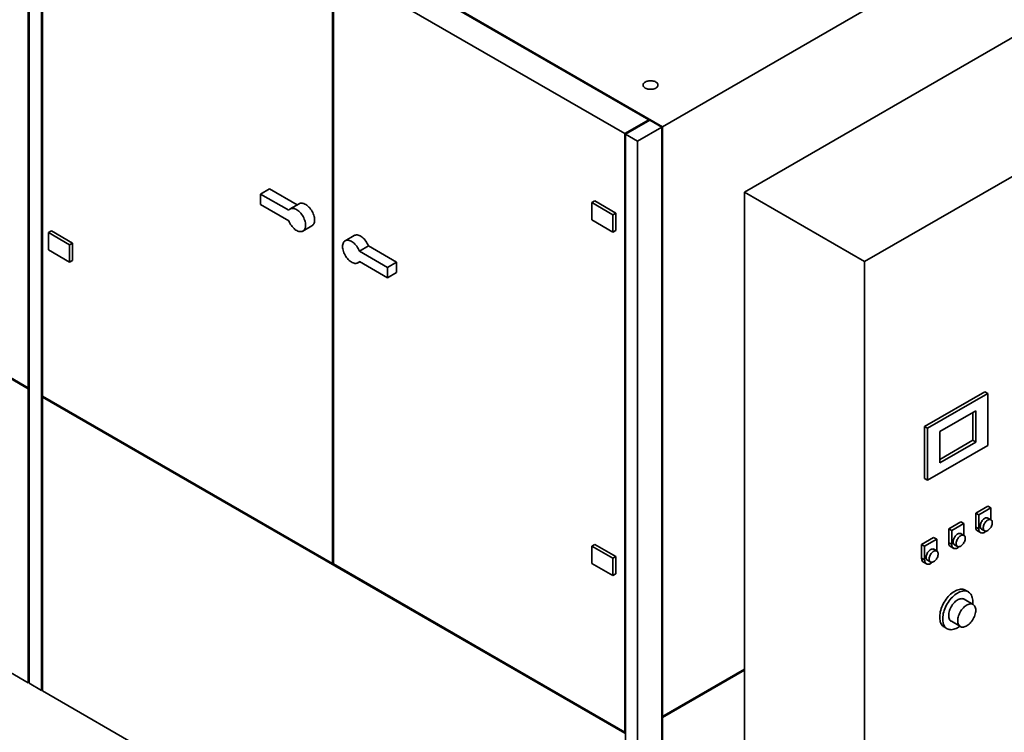
# Paper-space layout 'Blatt1' of a CAD drawing. Units: millimetres. Extents: x 0 to 14850, y 0 to 10500.
# Drawn here: x 12337 to 13992, y 1899 to 3097 of the extents above; entities that cross this region are included whole.
import ezdxf

# ---------------------------------------------------------------- set-up
doc = ezdxf.new("R2010")
doc.units = ezdxf.units.MM
doc.header["$LTSCALE"] = 25

psp = doc.layouts.new('Blatt1')

# ---------------------------------------------------------------- linework, layer by layer
at = {"color": 7, "linetype": 'Continuous', "lineweight": 35}
for p, q in [((12352, 3484.06), (12352, 2477.96)), ((12353.52, 3483.18), (12353.52, 1981.33)), ((12374.23, 3471.23), (12374.23, 1969.38)), ((12375.74, 3470.36), (12375.74, 2464.26)), ((13417.97, 2917.09), (14298.82, 3425.6)), ((13394.73, 2928.76), (12905.31, 3211.29)), ((12914.91, 3207.5), (13417.97, 2917.09)), ((12863.39, 3188.84), (12863.39, 2182.75)), ((12864.91, 3187.97), (12864.91, 2181.87)), ((12864.91, 3187.97), (13354.33, 2905.43)), ((14161.44, 3156.74), (13555.35, 2806.85)), ((11373.42, 3041.14), (12352, 2476.21)), ((13394.73, 2928.76), (13354.33, 2905.43)), ((13396.25, 2927.88), (13355.84, 2904.56)), ((13376.04, 2892.89), (13416.45, 2916.22)), ((13394.73, 2928.76), (13394.73, 2927.01)), ((13394.73, 2928.76), (13396.25, 2927.88)), ((13416.45, 2916.22), (13396.25, 2927.88)), ((13416.45, 1414.37), (13416.45, 2916.22)), ((13417.97, 1925.58), (13417.97, 2917.09)), ((13354.33, 2905.43), (13354.33, 1899.34)), ((13355.84, 2904.56), (13376.04, 2892.89)), ((13355.84, 2904.56), (13355.84, 1402.7)), ((13376.04, 2892.89), (13376.04, 1391.04)), ((14058.91, 2864.29), (13757.38, 2690.22)), ((12742.17, 2803.89), (12757.33, 2812.64)), ((12742.17, 2803.89), (12742.17, 2786.39)), ((12789.66, 2776.48), (12742.17, 2803.89)), ((12804.08, 2785.65), (12757.33, 2812.64)), ((13555.35, 2806.85), (13555.35, 2004.89)), ((13757.38, 2690.22), (13555.35, 2806.85)), ((12789.66, 2758.98), (12742.17, 2786.39)), ((12807.22, 2787.46), (12792.07, 2778.71)), ((13298.77, 2789.36), (13303.82, 2792.28)), ((13298.77, 2789.36), (13334.12, 2768.95)), ((13298.77, 2760.2), (13298.77, 2789.36)), ((13303.82, 2792.28), (13339.17, 2771.87)), ((13334.12, 2768.95), (13339.17, 2771.87)), ((13334.12, 2768.95), (13334.12, 2739.79)), ((13339.17, 2771.87), (13339.17, 2742.7)), ((11862.58, 2760.5), (12352, 2477.96)), ((12813.5, 2741.6), (12828.65, 2750.34)), ((13334.12, 2739.79), (13298.77, 2760.2)), ((12385.84, 2738.97), (12390.89, 2741.89)), ((12385.84, 2709.81), (12385.84, 2738.97)), ((12385.84, 2738.97), (12421.2, 2718.56)), ((12390.89, 2741.89), (12426.25, 2721.48)), ((12899.65, 2734.1), (12884.5, 2725.35)), ((13334.12, 2739.79), (13339.17, 2742.7)), ((12421.2, 2718.56), (12426.25, 2721.48)), ((12421.2, 2718.56), (12421.2, 2689.4)), ((12426.25, 2721.48), (12426.25, 2692.31)), ((12908.33, 2707.97), (12923.49, 2716.72)), ((12923.49, 2716.72), (12970.97, 2689.3)), ((12421.2, 2689.4), (12385.84, 2709.81)), ((12908.33, 2707.97), (12955.82, 2680.56)), ((12421.2, 2689.4), (12426.25, 2692.31)), ((12905.93, 2688.24), (12909.07, 2690.05)), ((12908.33, 2690.47), (12955.82, 2663.06)), ((12955.82, 2680.56), (12970.97, 2689.3)), ((12970.97, 2689.3), (12970.97, 2671.81)), ((13757.38, 2690.22), (13757.38, 1757.03)), ((12955.82, 2680.56), (12955.82, 2663.06)), ((12955.82, 2663.06), (12970.97, 2671.81)), ((11373.42, 2547.13), (12352, 1982.21)), ((12353.52, 2478.84), (12352, 2477.96)), ((12353.52, 2477.09), (12352, 2476.21)), ((12352, 2476.21), (12352, 1982.21)), ((13959.41, 2471.48), (13858.39, 2413.17)), ((13964.46, 2468.57), (13863.44, 2410.25)), ((13964.46, 2468.57), (13959.41, 2471.48)), ((13964.46, 2381.08), (13964.46, 2468.57)), ((12375.74, 2464.26), (12863.39, 2182.75)), ((12377.26, 2463.39), (12375.74, 2462.51)), ((12375.74, 2462.51), (12375.74, 1968.5)), ((12375.74, 2462.51), (13354.33, 1897.59)), ((13944.26, 2439.41), (13883.65, 2404.42)), ((13939.2, 2389.83), (13939.2, 2436.49)), ((13944.26, 2386.91), (13944.26, 2439.41)), ((13858.39, 2413.17), (13858.39, 2325.68)), ((13863.44, 2410.25), (13858.39, 2413.17)), ((13863.44, 2410.25), (13863.44, 2322.77)), ((13883.65, 2404.42), (13883.65, 2351.93)), ((13883.65, 2357.76), (13939.2, 2389.83)), ((13883.65, 2351.93), (13944.26, 2386.91)), ((13939.2, 2389.83), (13944.26, 2386.91)), ((13863.44, 2322.77), (13964.46, 2381.08)), ((13863.44, 2322.77), (13858.39, 2325.68)), ((13964.46, 2279.01), (13944.26, 2267.35)), ((13944.26, 2267.35), (13944.26, 2244.02)), ((13949.31, 2264.43), (13944.26, 2267.35)), ((13969.51, 2276.1), (13949.31, 2264.43)), ((13969.51, 2276.1), (13964.46, 2279.01)), ((13969.51, 2256.39), (13969.51, 2276.1)), ((13919, 2252.77), (13898.8, 2241.11)), ((13924.05, 2249.85), (13919, 2252.77)), ((13949.31, 2264.43), (13949.31, 2241.1)), ((13969.82, 2256.21), (13964.77, 2259.13)), ((13898.8, 2241.11), (13898.8, 2217.78)), ((13903.85, 2238.19), (13898.8, 2241.11)), ((13924.05, 2249.85), (13903.85, 2238.19)), ((13903.85, 2238.19), (13903.85, 2214.86)), ((13924.05, 2230.15), (13924.05, 2249.85)), ((13949.31, 2241.1), (13944.26, 2244.02)), ((13947.21, 2237.48), (13952.27, 2234.56)), ((13954.05, 2240.57), (13959.1, 2237.66)), ((13873.54, 2226.53), (13853.34, 2214.86)), ((13878.6, 2223.61), (13858.39, 2211.95)), ((13878.6, 2223.61), (13873.54, 2226.53)), ((13878.6, 2203.91), (13878.6, 2223.61)), ((13903.85, 2214.86), (13898.8, 2217.78)), ((13924.36, 2229.97), (13919.31, 2232.89)), ((13298.77, 2211.95), (13303.82, 2214.86)), ((13298.77, 2211.95), (13334.12, 2191.54)), ((13298.77, 2182.79), (13298.77, 2211.95)), ((13303.82, 2214.86), (13339.17, 2194.45)), ((13853.34, 2214.86), (13853.34, 2191.54)), ((13858.39, 2211.95), (13853.34, 2214.86)), ((13858.39, 2211.95), (13858.39, 2188.62)), ((13878.9, 2203.73), (13873.85, 2206.65)), ((13901.76, 2211.24), (13906.81, 2208.32)), ((13908.59, 2214.33), (13913.65, 2211.41)), ((13334.12, 2191.54), (13339.17, 2194.45)), ((13334.12, 2191.54), (13334.12, 2162.38)), ((13339.17, 2194.45), (13339.17, 2165.29)), ((13858.39, 2188.62), (13853.34, 2191.54)), ((13856.3, 2184.99), (13861.35, 2182.08)), ((13863.14, 2188.09), (13868.19, 2185.17)), ((12864.91, 2183.62), (12863.39, 2182.75)), ((12864.91, 2181.87), (13354.33, 1899.34)), ((13334.12, 2162.38), (13298.77, 2182.79)), ((13334.12, 2162.38), (13339.17, 2165.29)), ((13931.81, 2134.97), (13926.76, 2137.89)), ((13939.82, 2113.85), (13924.66, 2122.6)), ((13903.24, 2085.49), (13918.39, 2076.74)), ((13891.04, 2076.03), (13896.1, 2073.11)), ((13416.45, 1924.7), (13555.35, 2004.89)), ((13555.35, 2004.89), (13417.97, 1925.58)), ((13417.97, 1923.83), (13555.35, 2003.14)), ((13555.35, 2004.89), (13555.35, 2003.14)), ((13555.35, 2003.14), (13555.35, 1873.66)), ((12353.52, 1983.08), (12352, 1982.21)), ((12353.52, 1981.33), (12374.23, 1969.38)), ((12375.74, 1970.25), (12374.23, 1969.38)), ((12375.74, 1968.5), (13354.33, 1403.58)), ((13416.45, 1926.45), (13417.97, 1925.58)), ((13416.45, 1924.7), (13417.97, 1923.83)), ((13417.97, 1415.24), (13417.97, 1923.83)), ((13355.84, 1900.21), (13354.33, 1899.34))]:
    psp.add_line(p, q, dxfattribs=at)
at = {"color": 7, "linetype": 'Continuous', "lineweight": 35, "flags": 128}
for points in [[(13388.92, 2981.97), (13390.27, 2981.29), (13391.77, 2980.74), (13393.39, 2980.31), (13395.11, 2980.02), (13396.87, 2979.87), (13398.65, 2979.87), (13400.42, 2980.02), (13402.13, 2980.31), (13403.75, 2980.74), (13405.25, 2981.29), (13406.6, 2981.97), (13407.77, 2982.75), (13408.73, 2983.61), (13409.48, 2984.55), (13409.98, 2985.54), (13410.23, 2986.56), (13410.23, 2987.59), (13409.98, 2988.6), (13409.48, 2989.59), (13408.73, 2990.53), (13407.77, 2991.4), (13406.6, 2992.17), (13405.25, 2992.85), (13403.75, 2993.4), (13402.13, 2993.83), (13400.42, 2994.12), (13398.65, 2994.27), (13396.87, 2994.27), (13395.11, 2994.12), (13393.39, 2993.83), (13391.77, 2993.4), (13390.27, 2992.85), (13388.92, 2992.17), (13387.76, 2991.4), (13386.79, 2990.53), (13386.05, 2989.59), (13385.55, 2988.6), (13385.29, 2987.59), (13385.29, 2986.56), (13385.55, 2985.54), (13386.05, 2984.55), (13386.79, 2983.61), (13387.76, 2982.75), (13388.92, 2981.97)], [(12807.22, 2787.46), (12807.94, 2787.82), (12809.24, 2788.25), (12810.65, 2788.45), (12812.14, 2788.41), (12813.7, 2788.15), (12815.3, 2787.65), (12816.94, 2786.93), (12818.6, 2786), (12820.24, 2784.86), (12821.86, 2783.54), (12823.43, 2782.04), (12824.93, 2780.38), (12826.35, 2778.59), (12827.68, 2776.68), (12828.88, 2774.68), (12829.96, 2772.61), (12830.89, 2770.5), (12831.67, 2768.37), (12832.28, 2766.24), (12832.73, 2764.15), (12833, 2762.11), (12833.09, 2760.15), (12833, 2758.3), (12832.73, 2756.57), (12832.28, 2754.99), (12831.67, 2753.58), (12830.89, 2752.35), (12829.96, 2751.31), (12828.88, 2750.48), (12828.65, 2750.34)], [(12789.66, 2776.48), (12790.56, 2777.55), (12791.61, 2778.42), (12792.79, 2779.08), (12794.09, 2779.5), (12795.5, 2779.7), (12796.98, 2779.67), (12798.54, 2779.4), (12800.15, 2778.9), (12801.79, 2778.19), (12803.44, 2777.25), (12805.09, 2776.12), (12806.7, 2774.79), (12808.28, 2773.29), (12809.78, 2771.63), (12811.2, 2769.84), (12812.52, 2767.93), (12813.73, 2765.93), (12814.8, 2763.87), (12815.74, 2761.75), (12816.52, 2759.62), (12817.13, 2757.49), (12817.58, 2755.4), (12817.85, 2753.36), (12817.94, 2751.41), (12817.85, 2749.55), (12817.58, 2747.83), (12817.13, 2746.25), (12816.52, 2744.83), (12815.74, 2743.6), (12814.8, 2742.56), (12813.73, 2741.74), (12812.52, 2741.13), (12811.2, 2740.75), (12809.78, 2740.59), (12808.28, 2740.68), (12806.7, 2740.99), (12805.09, 2741.53), (12803.44, 2742.29), (12801.79, 2743.27), (12800.15, 2744.44), (12798.54, 2745.8), (12796.98, 2747.34), (12795.5, 2749.02), (12794.09, 2750.84), (12792.79, 2752.77), (12791.61, 2754.78), (12790.56, 2756.86), (12789.66, 2758.98)], [(12899.65, 2734.1), (12900.62, 2734.57), (12901.95, 2734.95), (12903.37, 2735.1), (12904.87, 2735.02), (12906.44, 2734.71), (12908.06, 2734.17), (12909.7, 2733.4), (12911.36, 2732.43), (12913, 2731.26), (12914.6, 2729.89), (12916.16, 2728.36), (12917.65, 2726.68), (12919.06, 2724.86), (12920.36, 2722.93), (12921.54, 2720.91), (12922.58, 2718.83), (12923.49, 2716.72)], [(12908.33, 2690.47), (12907.43, 2689.39), (12906.38, 2688.53), (12905.2, 2687.87), (12903.9, 2687.45), (12902.5, 2687.25), (12901.01, 2687.28), (12899.45, 2687.55), (12897.84, 2688.05), (12896.2, 2688.76), (12894.55, 2689.7), (12892.91, 2690.83), (12891.29, 2692.16), (12889.72, 2693.66), (12888.22, 2695.31), (12886.79, 2697.11), (12885.47, 2699.01), (12884.27, 2701.01), (12883.19, 2703.08), (12882.26, 2705.2), (12881.48, 2707.33), (12880.86, 2709.45), (12880.42, 2711.55), (12880.15, 2713.59), (12880.06, 2715.54), (12880.15, 2717.4), (12880.42, 2719.12), (12880.86, 2720.7), (12881.48, 2722.12), (12882.26, 2723.35), (12883.19, 2724.39), (12884.27, 2725.21), (12885.47, 2725.82), (12886.79, 2726.2), (12888.22, 2726.35), (12889.72, 2726.27), (12891.29, 2725.96), (12892.91, 2725.42), (12894.55, 2724.66), (12896.2, 2723.68), (12897.84, 2722.51), (12899.45, 2721.15), (12901.01, 2719.61), (12902.5, 2717.93), (12903.9, 2716.11), (12905.2, 2714.18), (12906.38, 2712.17), (12907.43, 2710.09), (12908.33, 2707.97)], [(13964.77, 2259.13), (13964, 2259.46), (13963.03, 2259.63), (13961.97, 2259.56), (13960.85, 2259.27), (13959.7, 2258.76), (13958.54, 2258.04), (13957.4, 2257.13), (13956.31, 2256.04), (13955.29, 2254.82), (13954.37, 2253.47), (13953.56, 2252.04), (13952.9, 2250.56), (13952.38, 2249.06), (13952.03, 2247.59), (13951.85, 2246.16), (13951.85, 2244.82), (13952.03, 2243.6), (13952.38, 2242.52), (13952.9, 2241.62), (13953.56, 2240.91), (13954.05, 2240.57)], [(13972.04, 2251.31), (13971.95, 2252.59), (13971.68, 2253.74), (13971.25, 2254.74), (13970.66, 2255.55), (13969.92, 2256.15), (13969.05, 2256.54), (13968.08, 2256.71), (13967.02, 2256.65), (13965.9, 2256.36), (13964.75, 2255.84), (13963.59, 2255.12), (13962.45, 2254.21), (13961.36, 2253.13), (13960.34, 2251.9), (13959.42, 2250.56), (13958.61, 2249.13), (13957.95, 2247.65), (13957.43, 2246.15), (13957.08, 2244.67), (13956.91, 2243.24), (13956.91, 2241.9), (13957.08, 2240.68), (13957.43, 2239.61), (13957.95, 2238.71), (13958.61, 2237.99), (13959.42, 2237.49), (13960.34, 2237.21), (13961.36, 2237.16), (13962.45, 2237.34), (13963.59, 2237.74), (13964.75, 2238.36), (13965.9, 2239.18), (13967.02, 2240.18), (13968.08, 2241.34), (13969.05, 2242.63), (13969.92, 2244.02), (13970.66, 2245.48), (13971.25, 2246.97), (13971.68, 2248.47), (13971.95, 2249.92), (13972.04, 2251.31)], [(13944.26, 2244.02), (13944.35, 2242.48), (13944.63, 2241.09), (13945.09, 2239.85), (13945.73, 2238.81), (13946.52, 2237.97), (13947.21, 2237.48)], [(13949.31, 2241.1), (13949.4, 2239.57), (13949.68, 2238.17), (13950.14, 2236.94), (13950.78, 2235.89), (13951.57, 2235.05), (13952.51, 2234.43), (13953.58, 2234.04), (13954.76, 2233.89), (13956.03, 2233.99), (13957.35, 2234.33), (13958.72, 2234.9), (13960.1, 2235.69), (13961.46, 2236.7), (13962.12, 2237.26)], [(13898.8, 2217.78), (13898.89, 2216.24), (13899.17, 2214.85), (13899.64, 2213.61), (13900.27, 2212.57), (13901.06, 2211.72), (13901.76, 2211.24)], [(13919.31, 2232.89), (13918.54, 2233.22), (13917.57, 2233.38), (13916.51, 2233.32), (13915.39, 2233.03), (13914.24, 2232.52), (13913.08, 2231.8), (13911.94, 2230.89), (13910.85, 2229.8), (13909.83, 2228.57), (13908.91, 2227.23), (13908.11, 2225.8), (13907.44, 2224.32), (13906.92, 2222.82), (13906.57, 2221.34), (13906.4, 2219.92), (13906.4, 2218.58), (13906.57, 2217.36), (13906.92, 2216.28), (13907.44, 2215.38), (13908.11, 2214.67), (13908.59, 2214.33)], [(13926.58, 2225.07), (13926.49, 2226.35), (13926.22, 2227.5), (13925.79, 2228.49), (13925.2, 2229.3), (13924.46, 2229.91), (13923.59, 2230.3), (13922.62, 2230.47), (13921.56, 2230.41), (13920.44, 2230.11), (13919.29, 2229.6), (13918.13, 2228.88), (13916.99, 2227.97), (13915.9, 2226.89), (13914.88, 2225.66), (13913.96, 2224.31), (13913.16, 2222.89), (13912.49, 2221.4), (13911.97, 2219.91), (13911.62, 2218.43), (13911.45, 2217), (13911.45, 2215.66), (13911.62, 2214.44), (13911.97, 2213.37), (13912.49, 2212.46), (13913.16, 2211.75), (13913.96, 2211.25), (13914.88, 2210.97), (13915.9, 2210.92), (13916.99, 2211.1), (13918.13, 2211.5), (13919.29, 2212.12), (13920.44, 2212.94), (13921.56, 2213.94), (13922.62, 2215.1), (13923.59, 2216.39), (13924.46, 2217.78), (13925.2, 2219.24), (13925.79, 2220.73), (13926.22, 2222.22), (13926.49, 2223.68), (13926.58, 2225.07)], [(13873.85, 2206.65), (13873.09, 2206.98), (13872.11, 2207.14), (13871.06, 2207.08), (13869.94, 2206.79), (13868.78, 2206.28), (13867.63, 2205.56), (13866.49, 2204.64), (13865.4, 2203.56), (13864.38, 2202.33), (13863.45, 2200.99), (13862.65, 2199.56), (13861.98, 2198.08), (13861.47, 2196.58), (13861.12, 2195.1), (13860.94, 2193.68), (13860.94, 2192.34), (13861.12, 2191.12), (13861.47, 2190.04), (13861.98, 2189.14), (13862.65, 2188.43), (13863.14, 2188.09)], [(13881.12, 2198.83), (13881.03, 2200.11), (13880.77, 2201.26), (13880.33, 2202.25), (13879.74, 2203.06), (13879, 2203.67), (13878.14, 2204.06), (13877.16, 2204.23), (13876.11, 2204.16), (13874.99, 2203.87), (13873.84, 2203.36), (13872.68, 2202.64), (13871.54, 2201.73), (13870.45, 2200.65), (13869.43, 2199.42), (13868.5, 2198.07), (13867.7, 2196.64), (13867.03, 2195.16), (13866.52, 2193.67), (13866.17, 2192.19), (13865.99, 2190.76), (13865.99, 2189.42), (13866.17, 2188.2), (13866.52, 2187.12), (13867.03, 2186.22), (13867.7, 2185.51), (13868.5, 2185.01), (13869.43, 2184.73), (13870.45, 2184.68), (13871.54, 2184.86), (13872.68, 2185.26), (13873.84, 2185.88), (13874.99, 2186.7), (13876.11, 2187.7), (13877.16, 2188.86), (13878.14, 2190.15), (13879, 2191.54), (13879.74, 2193), (13880.33, 2194.49), (13880.77, 2195.98), (13881.03, 2197.44), (13881.12, 2198.83)], [(13903.85, 2214.86), (13903.94, 2213.33), (13904.22, 2211.93), (13904.69, 2210.7), (13905.32, 2209.65), (13906.12, 2208.81), (13907.06, 2208.19), (13908.13, 2207.8), (13909.3, 2207.65), (13910.57, 2207.75), (13911.9, 2208.09), (13913.26, 2208.66), (13914.64, 2209.45), (13916.01, 2210.46), (13916.66, 2211.02)], [(13853.34, 2191.54), (13853.44, 2190), (13853.72, 2188.6), (13854.18, 2187.37), (13854.81, 2186.32), (13855.61, 2185.48), (13856.3, 2184.99)], [(13858.39, 2188.62), (13858.49, 2187.09), (13858.77, 2185.69), (13859.23, 2184.45), (13859.86, 2183.41), (13860.66, 2182.57), (13861.6, 2181.95), (13862.67, 2181.56), (13863.85, 2181.41), (13865.11, 2181.51), (13866.44, 2181.84), (13867.8, 2182.42), (13869.18, 2183.21), (13870.55, 2184.22), (13871.21, 2184.78)], [(13926.76, 2137.89), (13925.8, 2138.39), (13924.17, 2139), (13922.43, 2139.39), (13920.6, 2139.56), (13918.69, 2139.49), (13916.7, 2139.2), (13914.67, 2138.68), (13912.59, 2137.94), (13910.49, 2136.98), (13908.37, 2135.81), (13906.26, 2134.44), (13904.17, 2132.87), (13902.11, 2131.13), (13900.1, 2129.21), (13898.15, 2127.14), (13896.27, 2124.93), (13894.49, 2122.59), (13892.8, 2120.14), (13891.23, 2117.6), (13889.78, 2114.98), (13888.47, 2112.31), (13887.3, 2109.6), (13886.28, 2106.87), (13885.42, 2104.14), (13884.72, 2101.43), (13884.2, 2098.76), (13883.85, 2096.15), (13883.67, 2093.61), (13883.67, 2091.17), (13883.85, 2088.84), (13884.2, 2086.64), (13884.72, 2084.57), (13885.42, 2082.67), (13886.28, 2080.93), (13887.3, 2079.38), (13888.47, 2078.02), (13889.78, 2076.87), (13891.04, 2076.03)], [(13939.2, 2118.62), (13939.12, 2121.01), (13938.85, 2123.28), (13938.41, 2125.42), (13937.8, 2127.4), (13937.02, 2129.22), (13936.08, 2130.87), (13934.99, 2132.33), (13933.74, 2133.58), (13932.36, 2134.63), (13930.85, 2135.47), (13929.22, 2136.09), (13927.48, 2136.48), (13925.65, 2136.64), (13923.74, 2136.58), (13921.75, 2136.28), (13919.72, 2135.76), (13917.64, 2135.02), (13915.54, 2134.06), (13913.42, 2132.89), (13911.31, 2131.52), (13909.22, 2129.96), (13907.16, 2128.21), (13905.15, 2126.3), (13903.2, 2124.22), (13901.32, 2122.01), (13899.54, 2119.67), (13897.85, 2117.22), (13896.28, 2114.68), (13894.83, 2112.06), (13893.52, 2109.39), (13892.35, 2106.68), (13891.33, 2103.95), (13890.47, 2101.22), (13889.78, 2098.52), (13889.25, 2095.85), (13888.9, 2093.24), (13888.72, 2090.7), (13888.72, 2088.26), (13888.9, 2085.93), (13889.25, 2083.72), (13889.78, 2081.66), (13890.47, 2079.75), (13891.33, 2078.02), (13892.35, 2076.47), (13893.52, 2075.11), (13894.83, 2073.95), (13896.28, 2073.01), (13897.85, 2072.28), (13899.54, 2071.78), (13901.32, 2071.5), (13903.2, 2071.45), (13905.15, 2071.63), (13907.16, 2072.04), (13909.22, 2072.67), (13911.31, 2073.52), (13913.42, 2074.58), (13915.54, 2075.85), (13917.52, 2077.24)], [(13924.66, 2122.6), (13923.76, 2123.04), (13922.45, 2123.44), (13921.05, 2123.6), (13919.56, 2123.54), (13918, 2123.24), (13916.4, 2122.73), (13914.77, 2121.99), (13913.13, 2121.04), (13911.5, 2119.9), (13909.9, 2118.56), (13908.34, 2117.06), (13906.85, 2115.41), (13905.45, 2113.62), (13904.14, 2111.72), (13902.95, 2109.73), (13901.89, 2107.67), (13900.97, 2105.57), (13900.2, 2103.45), (13899.59, 2101.34), (13899.15, 2099.26), (13898.89, 2097.24), (13898.8, 2095.3), (13898.89, 2093.46), (13899.15, 2091.74), (13899.59, 2090.17), (13900.2, 2088.76), (13900.97, 2087.53), (13901.89, 2086.49), (13902.95, 2085.66), (13903.24, 2085.49)], [(13938.95, 2114.35), (13939.12, 2116.13), (13939.2, 2118.62)], [(13944.26, 2104.04), (13944.17, 2105.88), (13943.9, 2107.6), (13943.46, 2109.17), (13942.86, 2110.58), (13942.09, 2111.81), (13941.17, 2112.85), (13940.1, 2113.68), (13938.91, 2114.3), (13937.61, 2114.69), (13936.2, 2114.85), (13934.71, 2114.79), (13933.16, 2114.5), (13931.55, 2113.98), (13929.92, 2113.24), (13928.28, 2112.29), (13926.65, 2111.15), (13925.05, 2109.82), (13923.49, 2108.31), (13922.01, 2106.66), (13920.6, 2104.87), (13919.29, 2102.97), (13918.1, 2100.98), (13917.04, 2098.92), (13916.12, 2096.82), (13915.35, 2094.7), (13914.74, 2092.59), (13914.31, 2090.52), (13914.04, 2088.49), (13913.95, 2086.55), (13914.04, 2084.71), (13914.31, 2082.99), (13914.74, 2081.42), (13915.35, 2080.01), (13916.12, 2078.78), (13917.04, 2077.74), (13918.1, 2076.91), (13919.29, 2076.3), (13920.6, 2075.91), (13922.01, 2075.74), (13923.49, 2075.8), (13925.05, 2076.1), (13926.65, 2076.61), (13928.28, 2077.35), (13929.92, 2078.3), (13931.55, 2079.45), (13933.16, 2080.78), (13934.71, 2082.28), (13936.2, 2083.93), (13937.61, 2085.72), (13938.91, 2087.62), (13940.1, 2089.61), (13941.17, 2091.67), (13942.09, 2093.77), (13942.86, 2095.89), (13943.46, 2098), (13943.9, 2100.08), (13944.17, 2102.1), (13944.26, 2104.04)]]:
    psp.add_lwpolyline(points, dxfattribs=at)

doc.saveas('drawing.dxf')
